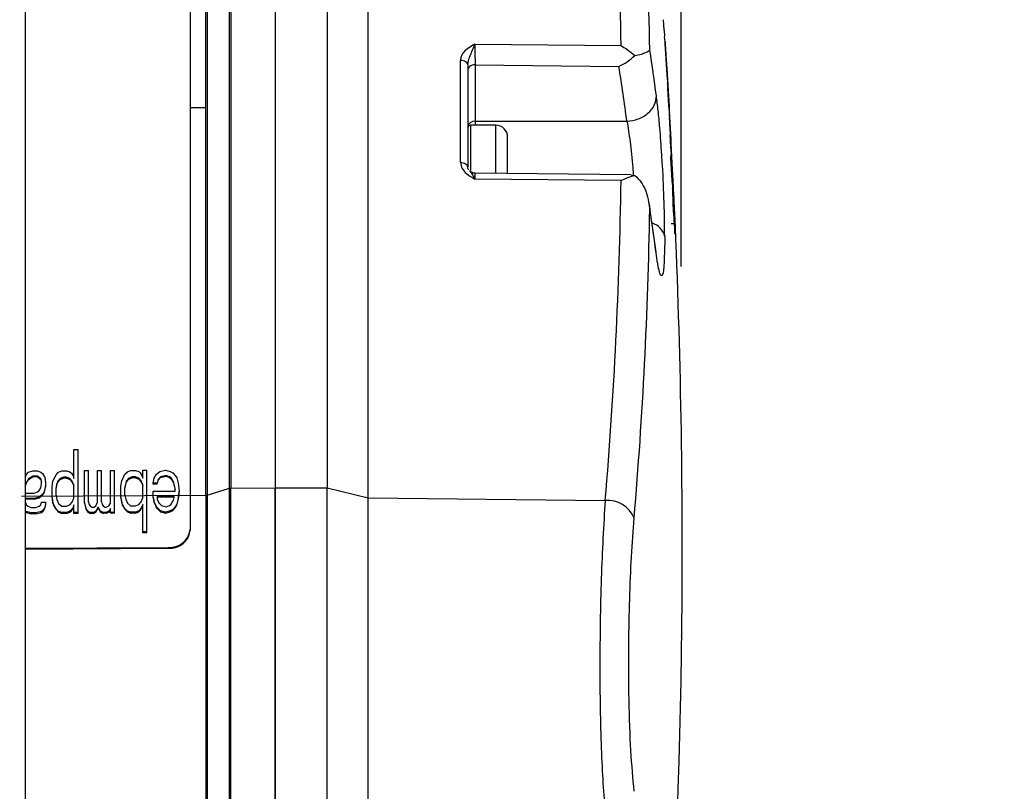
# Model space of a CAD drawing. Units: millimetres. Extents: x 5 to 415, y 3 to 291.
# Drawn here: x 381 to 384, y 252 to 254 of the extents above; entities that cross this region are included whole.
import ezdxf

# ---------------------------------------------------------------- set-up
doc = ezdxf.new("R2010")
doc.units = ezdxf.units.MM
doc.header["$PDSIZE"] = -1
doc.layers.add('GEOMETRY', color=7, linetype='Continuous')
doc.styles.add('SLDTEXTSTYLE0', font='TXT', dxfattribs={"width": 0.605})
doc.dimstyles.new('SLDDIMSTYLE1', dxfattribs={"dimtxt": 5.136637, "dimasz": 3.5, "dimexe": 0, "dimexo": 0.0625, "dimgap": 1.284159, "dimtad": 1, "dimdec": 0, "dimlfac": 25, "dimrnd": 1e-09, "dimzin": 12, "dimdsep": 46, "dimtxsty": 'SLDTEXTSTYLE0', "dimsah": 1, "dimcen": 0.09, "dimadec": 0, "dimazin": 3, "dimtol": 1, "dimtp": 10, "dimtm": 10, "dimtfac": 1, "dimtdec": 0, "dimtmove": 0, "dimatfit": 0, "dimfxl": 0, "dimfrac": 2, "dimtolj": 1, "dimarcsym": 0})

# ---------------------------------------------------------------- blocks, each defined once
blk = doc.blocks.new('_D_12')
at = {"layer": 'GEOMETRY'}
for p, q in [((345.4161, 262.6506), (345.4161, 283.6043)), ((382.8133, 253.0448), (382.8133, 283.6043)), ((345.4161, 282.6043), (335.538, 282.6043)), ((382.8133, 282.6043), (345.4161, 282.6043)), ((382.8133, 282.6043), (392.6914, 282.6043))]:
    blk.add_line(p, q, dxfattribs=at)
for points in [[(345.4161, 282.6043), (340.2795, 283.3946), (340.2795, 281.8141)], [(382.8133, 282.6043), (387.9499, 281.8141), (387.9499, 283.3946)]]:
    blk.add_solid(points, dxfattribs=at)
at = {"layer": 'GEOMETRY', "char_height": 5.29167, "attachment_point": 1, "style": 'SLDTEXTSTYLE0'}
for s, insert in [('±10', (365.1436, 289.4257)), ('935', (351.4, 289.4257))]:
    blk.add_mtext(s, dxfattribs=dict(at, insert=insert))
blk = doc.blocks.new('_D_13')
at = {"layer": 'GEOMETRY'}
for p, q in [((376.8561, 267.6484), (376.8561, 271.8867)), ((382.8133, 253.0448), (382.8133, 271.8867)), ((376.8561, 270.8867), (366.9779, 270.8867)), ((382.8133, 270.8867), (376.8561, 270.8867)), ((382.8133, 270.8867), (411.5308, 270.8867))]:
    blk.add_line(p, q, dxfattribs=at)
for points in [[(376.8561, 270.8867), (371.7195, 271.6769), (371.7195, 270.0964)], [(382.8133, 270.8867), (387.9499, 270.0964), (387.9499, 271.6769)]]:
    blk.add_solid(points, dxfattribs=at)
at = {"layer": 'GEOMETRY', "char_height": 5.29167, "attachment_point": 1, "style": 'SLDTEXTSTYLE0'}
for s, insert in [('±10', (399.845, 277.708)), ('149', (386.1014, 277.708))]:
    blk.add_mtext(s, dxfattribs=dict(at, insert=insert))

msp = doc.modelspace()

# ---------------------------------------------------------------- linework, layer by layer
at = {"color": 7, "linetype": 'Continuous', "lineweight": 25}
for p, q in [((381.0406, 242.8484), (381.0406, 258.0351)), ((381.4861, 254.6184), (381.4861, 252.3335)), ((381.4861, 254.6159), (381.4861, 252.3311)), ((381.5923, 252.4454), (381.5923, 254.5399)), ((381.5958, 254.5404), (381.5958, 252.4459)), ((381.7161, 254.541), (381.7161, 252.4466)), ((381.8561, 254.541), (381.8561, 252.4466)), ((381.5284, 253.4737), (381.5284, 254.521)), ((381.532, 254.5215), (381.532, 252.427)), ((381.967, 252.4195), (381.967, 254.514)), ((382.7664, 253.6977), (382.7654, 253.7121)), ((382.7669, 253.6905), (382.7669, 253.6905)), ((382.2557, 253.6462), (382.6506, 253.642)), ((382.7716, 253.6211), (382.7718, 253.6185)), ((382.7735, 253.5925), (382.7727, 253.6045)), ((382.2164, 253.3263), (382.2164, 253.6019)), ((382.2361, 253.5897), (382.2381, 253.6012)), ((382.2361, 253.5897), (382.2361, 253.3141)), ((382.2561, 253.5901), (382.645, 253.5859)), ((382.2561, 253.5901), (382.2561, 253.4375)), ((382.7773, 253.5371), (382.7767, 253.5371)), ((382.7777, 253.5188), (382.7778, 253.5188)), ((381.5284, 252.4265), (381.5284, 253.4737)), ((382.782, 253.4554), (382.7819, 253.4554)), ((382.782, 253.4554), (382.7821, 253.4539)), ((382.3121, 253.4268), (382.2441, 253.4268)), ((382.2561, 253.4375), (382.6666, 253.4375)), ((382.3441, 253.3525), (382.3441, 253.3948)), ((382.7848, 253.4036), (382.7849, 253.4036)), ((382.7843, 253.3882), (382.7846, 253.3882)), ((382.3441, 253.2959), (382.3441, 253.3525)), ((382.7864, 253.3473), (382.7862, 253.3482)), ((382.787, 253.3583), (382.7873, 253.3583)), ((382.7892, 253.313), (382.7895, 253.313)), ((382.6778, 253.2924), (382.2549, 253.2969)), ((382.6778, 253.2914), (382.6881, 253.2913)), ((382.7878, 253.2978), (382.7885, 253.2978)), ((382.6506, 253.277), (382.2557, 253.2812)), ((382.7925, 253.2369), (382.792, 253.2369)), ((382.7459, 253.0834), (382.7266, 253.215)), ((382.793, 253.2214), (382.7934, 253.2214)), ((382.7861, 253.1615), (382.7951, 253.1615)), ((382.7687, 253.1258), (382.7677, 253.0797)), ((382.7965, 253.1363), (382.7961, 253.1479)), ((381.1717, 252.5497), (381.1827, 252.5497)), ((381.1717, 252.4717), (381.1717, 252.5497)), ((381.1827, 252.3796), (381.1827, 252.5497)), ((381.0427, 252.4816), (381.0492, 252.4888)), ((381.0492, 252.4888), (381.0602, 252.4924)), ((381.0602, 252.4924), (381.0733, 252.4924)), ((381.0733, 252.4924), (381.082, 252.4889)), ((381.082, 252.4889), (381.0864, 252.4854)), ((381.1236, 252.4821), (381.1302, 252.4892)), ((381.1302, 252.4892), (381.1389, 252.4928)), ((381.1389, 252.4928), (381.152, 252.4929)), ((381.152, 252.4929), (381.1608, 252.4894)), ((381.1608, 252.4894), (381.1652, 252.4858)), ((381.2002, 252.4931), (381.2111, 252.4932)), ((381.2002, 252.408), (381.2002, 252.4931)), ((381.2111, 252.4081), (381.2111, 252.4932)), ((381.2352, 252.4933), (381.2461, 252.4934)), ((381.2352, 252.4082), (381.2352, 252.4933)), ((381.2461, 252.4083), (381.2461, 252.4934)), ((381.2702, 252.4935), (381.2811, 252.4935)), ((381.2702, 252.4049), (381.2702, 252.4935)), ((381.2811, 252.3801), (381.2811, 252.4935)), ((381.3095, 252.4831), (381.3161, 252.4902)), ((381.3161, 252.4902), (381.3248, 252.4938)), ((381.3248, 252.4938), (381.338, 252.4938)), ((381.338, 252.4938), (381.3467, 252.4903)), ((381.3467, 252.4903), (381.3511, 252.4868)), ((381.3511, 252.4868), (381.3555, 252.4798)), ((381.3577, 252.4727), (381.3577, 252.494)), ((381.3577, 252.494), (381.3686, 252.494)), ((381.3686, 252.3274), (381.3686, 252.494)), ((381.3948, 252.4835), (381.4036, 252.4906)), ((381.4036, 252.4906), (381.4189, 252.4943)), ((381.4189, 252.4943), (381.432, 252.4908)), ((381.432, 252.4908), (381.4386, 252.4873)), ((381.4386, 252.4873), (381.4452, 252.4802)), ((381.0406, 252.4749), (381.0427, 252.4816)), ((381.0427, 252.4604), (381.0406, 252.4537)), ((381.0492, 252.471), (381.0427, 252.4604)), ((381.0427, 252.4579), (381.0492, 252.4686)), ((381.0427, 252.4579), (381.0427, 252.4604)), ((381.0602, 252.4782), (381.0492, 252.471)), ((381.0492, 252.4686), (381.0602, 252.4758)), ((381.0492, 252.4686), (381.0492, 252.471)), ((381.0733, 252.4783), (381.0602, 252.4782)), ((381.0602, 252.4758), (381.0602, 252.4782)), ((381.0733, 252.4758), (381.0602, 252.4758)), ((381.082, 252.4712), (381.0733, 252.4783)), ((381.0733, 252.4758), (381.0733, 252.4783)), ((381.0733, 252.4758), (381.082, 252.4688)), ((381.0842, 252.4641), (381.082, 252.4712)), ((381.082, 252.4688), (381.082, 252.4712)), ((381.082, 252.4688), (381.0842, 252.4617)), ((381.0842, 252.4571), (381.0842, 252.4641)), ((381.0864, 252.4854), (381.093, 252.4748)), ((381.093, 252.4748), (381.0952, 252.4607)), ((381.0952, 252.4607), (381.0952, 252.45)), ((381.1127, 252.4501), (381.1148, 252.4643)), ((381.1148, 252.4643), (381.1236, 252.4821)), ((381.128, 252.4644), (381.1258, 252.4573)), ((381.1258, 252.4548), (381.128, 252.4619)), ((381.1345, 252.4715), (381.128, 252.4644)), ((381.128, 252.4619), (381.1345, 252.4691)), ((381.128, 252.4619), (381.128, 252.4644)), ((381.1433, 252.4751), (381.1345, 252.4715)), ((381.1345, 252.4691), (381.1433, 252.4727)), ((381.1345, 252.4691), (381.1345, 252.4715)), ((381.152, 252.4751), (381.1433, 252.4751)), ((381.1433, 252.4727), (381.1433, 252.4751)), ((381.152, 252.4727), (381.1433, 252.4727)), ((381.1608, 252.4716), (381.152, 252.4751)), ((381.152, 252.4727), (381.152, 252.4751)), ((381.152, 252.4727), (381.1608, 252.4692)), ((381.1673, 252.4646), (381.1608, 252.4716)), ((381.1608, 252.4692), (381.1608, 252.4716)), ((381.1608, 252.4692), (381.1673, 252.4621)), ((381.1652, 252.4858), (381.1695, 252.4788)), ((381.1717, 252.454), (381.1673, 252.4646)), ((381.1673, 252.4621), (381.1673, 252.4646)), ((381.1673, 252.4621), (381.1717, 252.4515)), ((381.1695, 252.4788), (381.1717, 252.4717)), ((381.2986, 252.4511), (381.3008, 252.4653)), ((381.3008, 252.4653), (381.3095, 252.4831)), ((381.3139, 252.4654), (381.3095, 252.4476)), ((381.3095, 252.4452), (381.3139, 252.4629)), ((381.3205, 252.4725), (381.3139, 252.4654)), ((381.3139, 252.4629), (381.3205, 252.47)), ((381.3139, 252.4629), (381.3139, 252.4654)), ((381.3292, 252.4761), (381.3205, 252.4725)), ((381.3205, 252.47), (381.3292, 252.4736)), ((381.3205, 252.47), (381.3205, 252.4725)), ((381.338, 252.4761), (381.3292, 252.4761)), ((381.3292, 252.4736), (381.3292, 252.4761)), ((381.338, 252.4737), (381.3292, 252.4736)), ((381.3467, 252.4726), (381.338, 252.4761)), ((381.338, 252.4737), (381.338, 252.4761)), ((381.338, 252.4737), (381.3467, 252.4702)), ((381.3533, 252.4656), (381.3467, 252.4726)), ((381.3467, 252.4702), (381.3467, 252.4726)), ((381.3467, 252.4702), (381.3533, 252.4631)), ((381.3577, 252.455), (381.3533, 252.4656)), ((381.3533, 252.4631), (381.3533, 252.4656)), ((381.3533, 252.4631), (381.3577, 252.4525)), ((381.3555, 252.4798), (381.3577, 252.4727)), ((381.3861, 252.4587), (381.3883, 252.4728)), ((381.3883, 252.4728), (381.3948, 252.4835)), ((381.3992, 252.4694), (381.397, 252.4587)), ((381.397, 252.4563), (381.3992, 252.4669)), ((381.4058, 252.4765), (381.3992, 252.4694)), ((381.3992, 252.4669), (381.4058, 252.474)), ((381.3992, 252.4669), (381.3992, 252.4694)), ((381.4211, 252.4801), (381.4058, 252.4765)), ((381.4058, 252.474), (381.4211, 252.4777)), ((381.4058, 252.474), (381.4058, 252.4765)), ((381.4298, 252.4766), (381.4211, 252.4801)), ((381.4211, 252.4777), (381.4211, 252.4801)), ((381.4211, 252.4777), (381.4298, 252.4742)), ((381.4342, 252.4731), (381.4298, 252.4766)), ((381.4298, 252.4742), (381.4298, 252.4766)), ((381.4298, 252.4742), (381.4342, 252.4707)), ((381.4408, 252.4625), (381.4342, 252.4731)), ((381.4342, 252.4707), (381.4342, 252.4731)), ((381.4342, 252.4707), (381.4408, 252.4601)), ((381.443, 252.4554), (381.4408, 252.4625)), ((381.4408, 252.4601), (381.4408, 252.4625)), ((381.4408, 252.4601), (381.443, 252.453)), ((381.4452, 252.4802), (381.4495, 252.4732)), ((381.4495, 252.4732), (381.4539, 252.459)), ((381.0406, 252.4512), (381.0427, 252.4579)), ((381.0645, 252.4321), (381.0733, 252.4357)), ((381.0733, 252.4357), (381.0777, 252.4393)), ((381.0777, 252.4393), (381.082, 252.4464)), ((381.082, 252.4464), (381.0842, 252.4571)), ((381.0908, 252.4358), (381.0864, 252.4287)), ((381.0864, 252.4263), (381.0908, 252.4334)), ((381.0952, 252.45), (381.0908, 252.4358)), ((381.0908, 252.4334), (381.0952, 252.4476)), ((381.0908, 252.4334), (381.0908, 252.4358)), ((381.0952, 252.4476), (381.0952, 252.45)), ((381.1127, 252.4218), (381.1127, 252.4501)), ((381.1258, 252.4573), (381.1236, 252.4466)), ((381.1236, 252.4442), (381.1258, 252.4548)), ((381.1236, 252.4254), (381.1236, 252.4466)), ((381.1258, 252.4548), (381.1258, 252.4573)), ((381.1717, 252.4185), (381.1717, 252.454)), ((381.2986, 252.4227), (381.2986, 252.4511)), ((381.3095, 252.4263), (381.3095, 252.4476)), ((381.3577, 252.4195), (381.3577, 252.455)), ((381.397, 252.4587), (381.3861, 252.4587)), ((381.3861, 252.4562), (381.3861, 252.4587)), ((381.397, 252.4563), (381.3861, 252.4562)), ((381.3861, 252.4374), (381.4452, 252.4377)), ((381.3861, 252.4232), (381.3861, 252.4374)), ((381.397, 252.4563), (381.397, 252.4587)), ((381.4452, 252.4448), (381.443, 252.4554)), ((381.443, 252.453), (381.443, 252.4554)), ((381.443, 252.453), (381.4452, 252.4424)), ((381.4452, 252.4377), (381.4452, 252.4448)), ((381.4539, 252.459), (381.4561, 252.4378)), ((381.4561, 252.4378), (381.4539, 252.4165)), ((381.4539, 252.414), (381.4561, 252.4353)), ((381.4561, 252.4353), (381.4561, 252.4378)), ((381.532, 252.427), (381.5923, 252.4454)), ((381.5958, 252.4459), (381.7161, 252.4466)), ((381.7161, 252.4466), (381.7161, 251.5212)), ((381.7161, 252.4466), (381.8561, 252.4466)), ((381.7161, 251.5212), (381.7161, 252.4466)), ((381.8561, 251.5212), (381.8561, 252.4466)), ((381.8561, 252.4466), (381.967, 252.4195)), ((381.0406, 252.432), (381.0645, 252.4321)), ((381.0645, 252.418), (381.0406, 252.4178)), ((381.0645, 252.4155), (381.0406, 252.4154)), ((381.0406, 252.4068), (381.0427, 252.4001)), ((381.0777, 252.4216), (381.0645, 252.418)), ((381.0645, 252.4155), (381.0777, 252.4191)), ((381.0645, 252.4155), (381.0645, 252.418)), ((381.0864, 252.4287), (381.0777, 252.4216)), ((381.0777, 252.4191), (381.0864, 252.4263)), ((381.0777, 252.4191), (381.0777, 252.4216)), ((381.082, 252.4003), (381.0842, 252.4074)), ((381.0842, 252.4074), (381.0952, 252.4075)), ((381.0864, 252.4263), (381.0864, 252.4287)), ((381.0952, 252.4075), (381.0952, 252.4004)), ((381.1148, 252.4076), (381.1127, 252.4218)), ((381.1127, 252.4193), (381.1127, 252.4218)), ((381.1127, 252.4193), (381.1148, 252.4052)), ((381.117, 252.4005), (381.1148, 252.4076)), ((381.1148, 252.4052), (381.1148, 252.4076)), ((381.1236, 252.4254), (381.1258, 252.4147)), ((381.1258, 252.4147), (381.1302, 252.4041)), ((381.1608, 252.4007), (381.1673, 252.4079)), ((381.1673, 252.4079), (381.1717, 252.4185)), ((381.2045, 252.3903), (381.2002, 252.408)), ((381.2002, 252.4056), (381.2002, 252.408)), ((381.2111, 252.4081), (381.2133, 252.401)), ((381.233, 252.4011), (381.2352, 252.4082)), ((381.2461, 252.4083), (381.2483, 252.4012)), ((381.3008, 252.4086), (381.2986, 252.4227)), ((381.2986, 252.4203), (381.2986, 252.4227)), ((381.2986, 252.4203), (381.3008, 252.4061)), ((381.303, 252.4015), (381.3008, 252.4086)), ((381.3008, 252.4061), (381.3008, 252.4086)), ((381.3095, 252.4263), (381.3117, 252.4157)), ((381.3117, 252.4157), (381.3161, 252.4051)), ((381.3467, 252.4017), (381.3533, 252.4089)), ((381.3533, 252.4089), (381.3577, 252.4195)), ((381.3883, 252.409), (381.3861, 252.4232)), ((381.3861, 252.4208), (381.3861, 252.4232)), ((381.3861, 252.4208), (381.3883, 252.4066)), ((381.3948, 252.3949), (381.3883, 252.409)), ((381.3883, 252.4066), (381.3883, 252.409)), ((381.3883, 252.4066), (381.3948, 252.3925)), ((381.443, 252.4235), (381.397, 252.4233)), ((381.397, 252.4233), (381.397, 252.4162)), ((381.443, 252.4211), (381.397, 252.4208)), ((381.397, 252.4162), (381.4014, 252.4056)), ((381.4342, 252.4022), (381.4408, 252.4129)), ((381.4408, 252.4129), (381.443, 252.42)), ((381.443, 252.42), (381.443, 252.4235)), ((381.4539, 252.4165), (381.4495, 252.4023)), ((381.4495, 252.3998), (381.4539, 252.414)), ((381.4539, 252.414), (381.4539, 252.4165)), ((381.967, 251.5564), (381.967, 252.4195)), ((381.967, 252.4195), (382.6079, 252.4127)), ((381.0427, 252.3824), (381.0406, 252.3846)), ((381.0406, 252.3822), (381.0427, 252.38)), ((381.0427, 252.4001), (381.047, 252.3966)), ((381.0558, 252.3789), (381.0427, 252.3824)), ((381.0427, 252.38), (381.0427, 252.3824)), ((381.0427, 252.38), (381.0558, 252.3765)), ((381.047, 252.3966), (381.0558, 252.3931)), ((381.0558, 252.3931), (381.0689, 252.3932)), ((381.0689, 252.3932), (381.0777, 252.3968)), ((381.0842, 252.3826), (381.0689, 252.379)), ((381.0689, 252.3765), (381.0842, 252.3802)), ((381.0777, 252.3968), (381.082, 252.4003)), ((381.0886, 252.3862), (381.0842, 252.3826)), ((381.0842, 252.3802), (381.0886, 252.3837)), ((381.0842, 252.3802), (381.0842, 252.3826)), ((381.093, 252.3933), (381.0886, 252.3862)), ((381.0886, 252.3837), (381.093, 252.3909)), ((381.0886, 252.3837), (381.0886, 252.3862)), ((381.0952, 252.4004), (381.093, 252.3933)), ((381.093, 252.3909), (381.0952, 252.398)), ((381.093, 252.3909), (381.093, 252.3933)), ((381.0952, 252.398), (381.0952, 252.4004)), ((381.1148, 252.4052), (381.117, 252.3981)), ((381.1236, 252.3899), (381.117, 252.4005)), ((381.117, 252.3981), (381.117, 252.4005)), ((381.117, 252.3981), (381.1236, 252.3875)), ((381.1302, 252.3829), (381.1236, 252.3899)), ((381.1236, 252.3875), (381.1236, 252.3899)), ((381.1236, 252.3875), (381.1302, 252.3804)), ((381.1302, 252.4041), (381.1389, 252.3971)), ((381.1389, 252.3794), (381.1302, 252.3829)), ((381.1302, 252.3804), (381.1302, 252.3829)), ((381.1302, 252.3804), (381.1389, 252.3769)), ((381.1389, 252.3971), (381.152, 252.3971)), ((381.152, 252.3971), (381.1608, 252.4007)), ((381.1608, 252.383), (381.152, 252.3794)), ((381.152, 252.377), (381.1608, 252.3806)), ((381.1652, 252.3866), (381.1608, 252.383)), ((381.1608, 252.3806), (381.1652, 252.3841)), ((381.1608, 252.3806), (381.1608, 252.383)), ((381.1695, 252.3937), (381.1652, 252.3866)), ((381.1652, 252.3841), (381.1695, 252.3913)), ((381.1652, 252.3841), (381.1652, 252.3866)), ((381.1717, 252.4008), (381.1695, 252.3937)), ((381.1695, 252.3913), (381.1717, 252.3984)), ((381.1695, 252.3913), (381.1695, 252.3937)), ((381.1717, 252.3795), (381.1717, 252.4008)), ((381.2002, 252.4056), (381.2045, 252.3879)), ((381.2089, 252.3833), (381.2045, 252.3903)), ((381.2045, 252.3879), (381.2045, 252.3903)), ((381.2045, 252.3879), (381.2089, 252.3808)), ((381.2155, 252.3798), (381.2089, 252.3833)), ((381.2089, 252.3808), (381.2089, 252.3833)), ((381.2089, 252.3808), (381.2155, 252.3773)), ((381.2133, 252.401), (381.2155, 252.3975)), ((381.2155, 252.3975), (381.2198, 252.394)), ((381.2242, 252.3798), (381.2155, 252.3798)), ((381.2198, 252.394), (381.2264, 252.394)), ((381.2308, 252.3834), (381.2242, 252.3798)), ((381.2242, 252.3774), (381.2308, 252.381)), ((381.2242, 252.3774), (381.2242, 252.3798)), ((381.2264, 252.394), (381.2308, 252.3976)), ((381.2308, 252.3976), (381.233, 252.4011)), ((381.2373, 252.3941), (381.2308, 252.3834)), ((381.2308, 252.381), (381.2373, 252.3916)), ((381.2308, 252.381), (381.2308, 252.3834)), ((381.2439, 252.3835), (381.2373, 252.3941)), ((381.2373, 252.3916), (381.2373, 252.3941)), ((381.2373, 252.3916), (381.2439, 252.381)), ((381.2505, 252.3799), (381.2439, 252.3835)), ((381.2439, 252.381), (381.2439, 252.3835)), ((381.2439, 252.381), (381.2505, 252.3775)), ((381.2483, 252.4012), (381.2505, 252.3977)), ((381.2505, 252.3977), (381.2548, 252.3942)), ((381.2592, 252.38), (381.2505, 252.3799)), ((381.2505, 252.3775), (381.2505, 252.3799)), ((381.2548, 252.3942), (381.2592, 252.3942)), ((381.2592, 252.3942), (381.2658, 252.3978)), ((381.2658, 252.3836), (381.2592, 252.38)), ((381.2592, 252.3776), (381.2658, 252.3811)), ((381.2592, 252.3776), (381.2592, 252.38)), ((381.2658, 252.3978), (381.2702, 252.4049)), ((381.2702, 252.3907), (381.2658, 252.3836)), ((381.2658, 252.3811), (381.2702, 252.3883)), ((381.2658, 252.3811), (381.2658, 252.3836)), ((381.2702, 252.3801), (381.2702, 252.3907)), ((381.2811, 252.3801), (381.2702, 252.3801)), ((381.2702, 252.3776), (381.2702, 252.3801)), ((381.2811, 252.3777), (381.2811, 252.3801)), ((381.3008, 252.4061), (381.303, 252.3991)), ((381.3095, 252.3909), (381.303, 252.4015)), ((381.303, 252.3991), (381.303, 252.4015)), ((381.303, 252.3991), (381.3095, 252.3885)), ((381.3161, 252.3838), (381.3095, 252.3909)), ((381.3095, 252.3885), (381.3095, 252.3909)), ((381.3095, 252.3885), (381.3161, 252.3814)), ((381.3161, 252.4051), (381.3248, 252.3981)), ((381.3248, 252.3803), (381.3161, 252.3838)), ((381.3161, 252.3814), (381.3161, 252.3838)), ((381.3161, 252.3814), (381.3248, 252.3779)), ((381.3248, 252.3981), (381.338, 252.3981)), ((381.338, 252.3804), (381.3248, 252.3803)), ((381.3248, 252.3779), (381.3248, 252.3803)), ((381.338, 252.3981), (381.3467, 252.4017)), ((381.3467, 252.384), (381.338, 252.3804)), ((381.338, 252.378), (381.3467, 252.3816)), ((381.338, 252.378), (381.338, 252.3804)), ((381.3511, 252.3876), (381.3467, 252.384)), ((381.3467, 252.3816), (381.3511, 252.3851)), ((381.3467, 252.3816), (381.3467, 252.384)), ((381.3555, 252.3947), (381.3511, 252.3876)), ((381.3511, 252.3851), (381.3555, 252.3923)), ((381.3511, 252.3851), (381.3511, 252.3876)), ((381.3577, 252.4018), (381.3555, 252.3947)), ((381.3555, 252.3923), (381.3577, 252.3994)), ((381.3555, 252.3923), (381.3555, 252.3947)), ((381.3577, 252.3273), (381.3577, 252.4018)), ((381.4058, 252.3843), (381.3948, 252.3949)), ((381.3948, 252.3925), (381.3948, 252.3949)), ((381.3948, 252.3925), (381.4058, 252.3819)), ((381.4014, 252.4056), (381.408, 252.3985)), ((381.4189, 252.3808), (381.4058, 252.3843)), ((381.4058, 252.3819), (381.4058, 252.3843)), ((381.4058, 252.3819), (381.4189, 252.3784)), ((381.408, 252.3985), (381.4211, 252.395)), ((381.432, 252.3845), (381.4189, 252.3808)), ((381.4189, 252.3784), (381.432, 252.382)), ((381.4189, 252.3784), (381.4189, 252.3808)), ((381.4211, 252.395), (381.4298, 252.3986)), ((381.4298, 252.3986), (381.4342, 252.4022)), ((381.4386, 252.388), (381.432, 252.3845)), ((381.432, 252.382), (381.4386, 252.3856)), ((381.432, 252.382), (381.432, 252.3845)), ((381.4452, 252.3952), (381.4386, 252.388)), ((381.4386, 252.3856), (381.4452, 252.3927)), ((381.4386, 252.3856), (381.4386, 252.388)), ((381.4495, 252.4023), (381.4452, 252.3952)), ((381.4452, 252.3927), (381.4495, 252.3998)), ((381.4452, 252.3927), (381.4452, 252.3952)), ((381.4495, 252.3998), (381.4495, 252.4023)), ((381.0689, 252.379), (381.0558, 252.3789)), ((381.0558, 252.3765), (381.0558, 252.3789)), ((381.0689, 252.3765), (381.0558, 252.3765)), ((381.0689, 252.3765), (381.0689, 252.379)), ((381.152, 252.3794), (381.1389, 252.3794)), ((381.1389, 252.3769), (381.1389, 252.3794)), ((381.152, 252.377), (381.1389, 252.3769)), ((381.152, 252.377), (381.152, 252.3794)), ((381.1827, 252.3796), (381.1717, 252.3795)), ((381.1717, 252.3771), (381.1717, 252.3795)), ((381.1827, 252.3772), (381.1717, 252.3771)), ((381.1827, 252.3772), (381.1827, 252.3796)), ((381.2155, 252.3773), (381.2155, 252.3798)), ((381.2242, 252.3774), (381.2155, 252.3773)), ((381.2592, 252.3776), (381.2505, 252.3775)), ((381.2811, 252.3777), (381.2702, 252.3776)), ((381.338, 252.378), (381.3248, 252.3779)), ((381.3686, 252.3274), (381.3577, 252.3273)), ((381.3577, 252.3249), (381.3577, 252.3273)), ((381.3686, 252.325), (381.3686, 252.3274)), ((381.4861, 252.3335), (381.4861, 252.3311)), ((381.3686, 252.325), (381.3577, 252.3249)), ((381.0406, 252.2836), (381.4261, 252.2856)), ((381.0406, 252.2811), (381.4261, 252.2832)), ((381.4261, 252.2832), (381.4261, 252.2856))]:
    msp.add_line(p, q, dxfattribs=at)
at = {"color": 8, "linetype": 'Continuous', "lineweight": 25}
for p, q in [((382.777, 253.5306), (382.7772, 253.5306)), ((381.5284, 253.4737), (381.4861, 253.4735)), ((382.7798, 253.4865), (382.78, 253.4865)), ((382.7807, 253.473), (382.7809, 253.473)), ((382.7814, 253.4627), (382.7816, 253.4627)), ((382.2441, 253.4268), (382.2441, 253.372)), ((382.2561, 253.4375), (382.2561, 253.4268)), ((382.3121, 253.372), (382.3121, 253.4268)), ((382.7839, 253.3976), (382.7843, 253.3976)), ((382.2441, 253.372), (382.2441, 253.3047)), ((382.3121, 253.2963), (382.3121, 253.372)), ((382.7847, 253.3796), (382.7853, 253.3796)), ((382.7866, 253.3593), (382.7861, 253.3593)), ((382.788, 253.2949), (382.7889, 253.2949)), ((382.79, 253.2665), (382.7906, 253.2665)), ((382.7917, 253.2416), (382.7926, 253.2416)), ((381.0295, 252.4239), (381.5284, 252.4265))]:
    msp.add_line(p, q, dxfattribs=at)
at = {"color": 7, "linetype": 'Continuous', "lineweight": 25, "flags": 128}
for points in [[(382.7674, 253.6829), (382.7685, 253.6675), (382.7686, 253.6664)], [(382.2361, 253.5897), (382.2357, 253.5921), (382.2346, 253.5943), (382.2328, 253.5964), (382.2304, 253.5983), (382.2274, 253.5998), (382.224, 253.6009), (382.2203, 253.6016), (382.2164, 253.6019)], [(382.7825, 253.4385), (382.7825, 253.4382), (382.7826, 253.4378), (382.7826, 253.4374), (382.7826, 253.437), (382.7826, 253.4367), (382.7827, 253.4363), (382.7827, 253.4359), (382.7827, 253.4355)], [(382.2164, 253.3263), (382.2203, 253.3261), (382.224, 253.3253), (382.2274, 253.3242), (382.2304, 253.3227), (382.2328, 253.3208), (382.2346, 253.3188), (382.2357, 253.3165), (382.2361, 253.3141)]]:
    msp.add_lwpolyline(points, dxfattribs=at)
at = {"color": 7, "linetype": 'Continuous', "lineweight": 25}
for centre, radius, start, end in [((370.1501, 253.4586), 12.5019, 0.84049, 4.81135), ((370.1769, 253.4143), 12.5533, 0.98622, 4.81122), ((375.35, 253.1738), 7.4349, 3.98461, 4.07848), ((370.187, 252.814), 12.6104, 3.95101, 4.04075), ((362.8161, 252.2884), 20, 3.8708, 3.95079), ((375.3556, 253.1369), 7.4318, 3.73876, 3.84234), ((375.2589, 252.4897), 7.5561, 7.72897, 8.68286), ((375.2058, 252.4249), 7.5292, 7.72913, 8.87042), ((370.1938, 252.786), 12.6055, 3.57099, 3.66499), ((375.3569, 253.0021), 7.4389, 3.98243, 4.07625), ((370.199, 252.8148), 12.5984, 3.16896, 3.25871), ((362.8161, 252.2884), 20, 3.49674, 3.56009), ((375.3645, 252.9829), 7.4324, 3.12297, 4.07618), ((375.365, 252.9641), 7.4329, 3.38963, 3.83142), ((375.3682, 253.0038), 7.4276, 3.12302, 3.48578), ((362.8161, 252.2884), 20, 3.26188, 3.3329), ((382.2542, 253.4193), 0.0183, 84.1875, 172.6666), ((382.2441, 253.4188), 0.008, 90, 180), ((382.3121, 253.3948), 0.032, 0, 90), ((375.366, 252.9435), 7.433, 3.38944, 3.79546), ((375.3612, 252.8722), 7.4414, 3.97663, 4.07488), ((370.2063, 252.8151), 12.591, 2.57687, 2.66662), ((375.3672, 252.9188), 7.4331, 3.38922, 3.74543), ((370.2035, 252.726), 12.5997, 2.9886, 3.08259), ((362.8161, 252.2884), 20, 0, 3.16778), ((375.3665, 252.8528), 7.4369, 3.38875, 4.07478), ((375.3674, 252.8982), 7.4339, 3.38906, 3.79758), ((375.3614, 252.7821), 7.445, 3.97205, 4.32794), ((370.2097, 252.8482), 12.5853, 2.16321, 2.25725), ((375.3685, 252.8736), 7.4339, 3.38885, 3.7463), ((370.206, 252.7262), 12.5971, 2.7822, 2.87619), ((375.3668, 252.7618), 7.4404, 3.38819, 4.32791), ((370.2084, 252.7263), 12.5947, 2.57612, 2.67012), ((370.1893, 253.4596), 12.4627, 355.18153, 359.16071), ((375.3728, 252.7821), 7.4336, 3.38817, 3.50752), ((370.2139, 252.781), 12.5858, 1.85532, 1.99931), ((370.2139, 252.7647), 12.5869, 1.85456, 2.09322), ((370.2136, 252.7517), 12.588, 1.99517, 2.08918), ((370.2127, 252.7265), 12.5904, 2.16232, 2.25303), ((370.2173, 253.4154), 12.513, 355.18156, 359.01477), ((375.2589, 252.0596), 7.5561, 7.72897, 8.68286), ((382.6134, 252.3343), 0.0786, 22.4468, 93.9742), ((381.4313, 252.3406), 0.0552, 264.5725, 352.6531), ((381.4313, 252.3382), 0.0552, 264.5723, 352.6534), ((362.8161, 252.2884), 20, 353.33421, 0)]:
    msp.add_arc(centre, radius, start, end, dxfattribs=at)
at = {"color": 8, "linetype": 'Continuous', "lineweight": 25}
msp.add_arc((382.72, 253.1145), 0.05, 13.0276, 72.1637, dxfattribs=at)
at = {"color": 7, "linetype": 'Continuous', "lineweight": 25}
for centre, major_axis, ratio, start_param, end_param in [((382.8359, 252.6609), (-0.0664, 0.992), 0.0003, 6.220493, 6.299719), ((382.7896, 253.3426), (-0.0177, 0.274), 0.00038, 5.98555, 6.098833), ((382.7711, 253.6189), (-0.0086, 0.129), 0.005554, 4.40744, 4.562067), ((382.8483, 252.2288), (-0.0584, 1.0273), 0.003936, 0.046875, 0.16877), ((381.7674, 242.6494), (1.0171, 10.5839), 0.014269, 6.174118, 6.181357), ((382.7878, 253.2527), (-0.0083, 0.1354), 0.022185, 3.825575, 4.08147)]:
    msp.add_ellipse(centre, major_axis=major_axis, ratio=ratio, start_param=start_param, end_param=end_param, dxfattribs=at)
for points, knots in [([(382.2557, 253.6462), (382.2445, 253.6397), (382.2289, 253.6308), (382.2178, 253.6137), (382.2169, 253.6057), (382.2164, 253.6019)], [0, 0, 0, 0, 0.5749794, 0.800128, 1, 1, 1, 1]), ([(382.2557, 253.6462), (382.2557, 253.6418), (382.2558, 253.6351), (382.2558, 253.6247), (382.2558, 253.6149), (382.2559, 253.6053), (382.256, 253.5963), (382.2561, 253.5923), (382.2561, 253.5901)], [0, 0, 0, 0, 0.24317, 0.369913, 0.499723, 0.707737, 0.843441, 1, 1, 1, 1]), ([(382.6506, 253.642), (382.6559, 253.6388), (382.6687, 253.6312), (382.6809, 253.6214), (382.6881, 253.6156)], [0, 0, 0, 0, 0.413682, 1, 1, 1, 1]), ([(382.7695, 253.6528), (382.7695, 253.6522), (382.7696, 253.651), (382.77, 253.6449), (382.7704, 253.6386), (382.7706, 253.6348)], [0, 0, 0, 0, 0.2781511, 0.5574681, 1, 1, 1, 1]), ([(382.7707, 253.635), (382.7706, 253.6371), (382.7703, 253.6407), (382.77, 253.6453), (382.7698, 253.6487), (382.7697, 253.6503), (382.7696, 253.651)], [0, 0, 0, 0, 0.359366, 0.589372, 0.809538, 1, 1, 1, 1]), ([(382.7706, 253.6348), (382.7708, 253.6327), (382.771, 253.6293), (382.7713, 253.6241), (382.7716, 253.6195), (382.7718, 253.6163), (382.7719, 253.6147)], [0, 0, 0, 0, 0.341624, 0.562196, 0.781197, 1, 1, 1, 1]), ([(382.645, 253.5859), (382.6524, 253.5898), (382.6673, 253.5974), (382.6812, 253.6096), (382.6881, 253.6156)], [0, 0, 0, 0, 0.500813, 1, 1, 1, 1]), ([(382.6881, 253.6156), (382.6941, 253.6169), (382.706, 253.6193), (382.7221, 253.6244), (382.7259, 253.628), (382.7284, 253.6304)], [0, 0, 0, 0, 0.248816, 0.499495, 1, 1, 1, 1]), ([(382.772, 253.6156), (382.7719, 253.6172), (382.7717, 253.6203), (382.7715, 253.6225), (382.7716, 253.622), (382.7716, 253.622)], [0, 0, 0, 0, 0.493142, 0.976523, 1, 1, 1, 1]), ([(382.7718, 253.6185), (382.7718, 253.6179), (382.7719, 253.6169), (382.772, 253.6152), (382.7721, 253.6137), (382.7722, 253.6125), (382.7722, 253.6119)], [0, 0, 0, 0, 0.3434735, 0.5641731, 0.7828386, 1, 1, 1, 1]), ([(382.7719, 253.6147), (382.7721, 253.6125), (382.7723, 253.6087), (382.7727, 253.6035), (382.773, 253.5989), (382.7732, 253.596), (382.7733, 253.5945)], [0, 0, 0, 0, 0.320898, 0.536773, 0.762286, 1, 1, 1, 1]), ([(382.7727, 253.6048), (382.7726, 253.6061), (382.7725, 253.6082), (382.7723, 253.6111), (382.7721, 253.6134), (382.772, 253.6149), (382.772, 253.6156)], [0, 0, 0, 0, 0.330704, 0.545404, 0.766783, 1, 1, 1, 1]), ([(382.7736, 253.5918), (382.7735, 253.5931), (382.7733, 253.5953), (382.7731, 253.5988), (382.7729, 253.6017), (382.7727, 253.6038), (382.7727, 253.6048)], [0, 0, 0, 0, 0.368788, 0.593489, 0.802942, 1, 1, 1, 1]), ([(382.2358, 253.5919), (382.2359, 253.5934), (382.2361, 253.5964), (382.2374, 253.5996), (382.2381, 253.6012)], [0, 0, 0, 0, 0.48835, 1, 1, 1, 1]), ([(382.7733, 253.5945), (382.7735, 253.5916), (382.7738, 253.5869), (382.7742, 253.581), (382.7745, 253.576), (382.7747, 253.5728), (382.7749, 253.5711)], [0, 0, 0, 0, 0.3149652, 0.5281078, 0.7552881, 1, 1, 1, 1]), ([(382.7735, 253.5925), (382.7737, 253.5896), (382.774, 253.5847), (382.7745, 253.5779), (382.7748, 253.5724), (382.7751, 253.5687), (382.7752, 253.567)], [0, 0, 0, 0, 0.361292, 0.591852, 0.808707, 1, 1, 1, 1]), ([(382.7759, 253.5558), (382.7758, 253.5575), (382.7756, 253.5609), (382.775, 253.57), (382.7746, 253.5763), (382.7743, 253.5802)], [0, 0, 0, 0, 0.2818446, 0.5598646, 1, 1, 1, 1]), ([(382.7749, 253.5685), (382.7749, 253.5677), (382.7751, 253.566), (382.7757, 253.5577), (382.7763, 253.5487), (382.7767, 253.5427)], [0, 0, 0, 0, 0.220635, 0.484886, 1, 1, 1, 1]), ([(382.7749, 253.5671), (382.7749, 253.5671), (382.7749, 253.567), (382.7751, 253.5627), (382.7753, 253.5588), (382.7754, 253.5568)], [0, 0, 0, 0, 0.3311493, 0.6656257, 1, 1, 1, 1]), ([(382.7752, 253.567), (382.7753, 253.5649), (382.7755, 253.5614), (382.7758, 253.5567), (382.7761, 253.5529), (382.7762, 253.5506), (382.7763, 253.5494)], [0, 0, 0, 0, 0.3377261, 0.557711, 0.778911, 1, 1, 1, 1]), ([(382.7754, 253.5568), (382.7756, 253.5535), (382.776, 253.547), (382.7769, 253.533), (382.7775, 253.5242), (382.7778, 253.5188)], [0, 0, 0, 0, 0.277381, 0.556303, 1, 1, 1, 1]), ([(382.7763, 253.5494), (382.7765, 253.546), (382.7769, 253.5395), (382.7772, 253.5344), (382.7774, 253.5321)], [0, 0, 0, 0, 0.53455, 1, 1, 1, 1]), ([(382.7795, 253.4984), (382.7789, 253.5079), (382.7778, 253.525), (382.777, 253.5373), (382.7767, 253.5427)], [0, 0, 0, 0, 0.557263, 1, 1, 1, 1]), ([(382.7772, 253.5306), (382.7771, 253.5321), (382.777, 253.5349), (382.7768, 253.5376), (382.7769, 253.5372), (382.7769, 253.5369)], [0, 0, 0, 0, 0.279581, 0.558617, 1, 1, 1, 1]), ([(382.7769, 253.5369), (382.777, 253.536), (382.7771, 253.5344), (382.7774, 253.5302), (382.7777, 253.5263), (382.7778, 253.5234), (382.7779, 253.5219)], [0, 0, 0, 0, 0.34091, 0.559691, 0.780586, 1, 1, 1, 1]), ([(382.7772, 253.5306), (382.7773, 253.5286), (382.7776, 253.5244), (382.7781, 253.5155), (382.7785, 253.5102), (382.7787, 253.5069)], [0, 0, 0, 0, 0.277495, 0.555636, 1, 1, 1, 1]), ([(382.7779, 253.5219), (382.7781, 253.5194), (382.7784, 253.5154), (382.7788, 253.5091), (382.7791, 253.5038), (382.7793, 253.4999), (382.7795, 253.498)], [0, 0, 0, 0, 0.369378, 0.586229, 0.794865, 1, 1, 1, 1]), ([(382.78, 253.4865), (382.7799, 253.4887), (382.7796, 253.4922), (382.7793, 253.4975), (382.779, 253.5021), (382.7788, 253.5053), (382.7787, 253.5069)], [0, 0, 0, 0, 0.360593, 0.581847, 0.79463, 1, 1, 1, 1]), ([(382.7816, 253.4627), (382.7814, 253.4657), (382.7811, 253.4717), (382.7803, 253.4846), (382.7798, 253.4931), (382.7795, 253.4984)], [0, 0, 0, 0, 0.2784976, 0.5576441, 1, 1, 1, 1]), ([(382.7795, 253.498), (382.7796, 253.4961), (382.7798, 253.4924), (382.7801, 253.4866), (382.7805, 253.4814), (382.7806, 253.4787), (382.7807, 253.4774)], [0, 0, 0, 0, 0.28232, 0.562041, 0.780604, 1, 1, 1, 1]), ([(382.7799, 253.4799), (382.7798, 253.4798), (382.7798, 253.4798), (382.7799, 253.4776), (382.78, 253.4744), (382.7802, 253.4713), (382.7803, 253.4698)], [0, 0, 0, 0, 0.2870789, 0.524968, 0.7622486, 1, 1, 1, 1]), ([(382.7799, 253.48), (382.7799, 253.4795), (382.78, 253.4785), (382.7805, 253.4721), (382.781, 253.4653), (382.7813, 253.4608)], [0, 0, 0, 0, 0.219144, 0.483186, 1, 1, 1, 1]), ([(382.7809, 253.473), (382.7808, 253.4749), (382.7805, 253.4784), (382.7802, 253.4839), (382.78, 253.4865)], [0, 0, 0, 0, 0.538874, 1, 1, 1, 1]), ([(382.7807, 253.4774), (382.7808, 253.4758), (382.781, 253.4727), (382.7811, 253.471), (382.781, 253.4712), (382.7809, 253.4724), (382.7809, 253.473)], [0, 0, 0, 0, 0.252184, 0.499752, 0.729548, 1, 1, 1, 1]), ([(382.7803, 253.4698), (382.7804, 253.4669), (382.7807, 253.4609), (382.7815, 253.4473), (382.7821, 253.4384), (382.7824, 253.4326)], [0, 0, 0, 0, 0.254543, 0.517641, 1, 1, 1, 1]), ([(382.7821, 253.4536), (382.7821, 253.4545), (382.782, 253.4562), (382.7817, 253.4605), (382.7816, 253.4627)], [0, 0, 0, 0, 0.500296, 1, 1, 1, 1]), ([(382.782, 253.4427), (382.782, 253.4436), (382.7819, 253.4452), (382.7819, 253.4465), (382.7818, 253.4471), (382.7819, 253.4472), (382.7819, 253.4472)], [0, 0, 0, 0, 0.338693, 0.558501, 0.77889, 1, 1, 1, 1]), ([(382.7825, 253.4385), (382.7824, 253.4402), (382.7822, 253.4427), (382.782, 253.4453), (382.7819, 253.4469), (382.7819, 253.4471), (382.7819, 253.4472)], [0, 0, 0, 0, 0.408611, 0.633445, 0.830042, 1, 1, 1, 1]), ([(382.783, 253.4255), (382.7829, 253.427), (382.7827, 253.43), (382.7825, 253.4348), (382.7822, 253.4393), (382.7821, 253.4415), (382.782, 253.4427)], [0, 0, 0, 0, 0.282654, 0.56232, 0.780619, 1, 1, 1, 1]), ([(382.7824, 253.4326), (382.7823, 253.4338), (382.7821, 253.4359), (382.7821, 253.4352), (382.7822, 253.4318), (382.7823, 253.4282), (382.7824, 253.4264)], [0, 0, 0, 0, 0.344464, 0.619314, 0.805899, 1, 1, 1, 1]), ([(382.7824, 253.4264), (382.7826, 253.4234), (382.7829, 253.4173), (382.7837, 253.4032), (382.7842, 253.3941), (382.7846, 253.3882)], [0, 0, 0, 0, 0.2532941, 0.5147092, 1, 1, 1, 1]), ([(382.7844, 253.4044), (382.7842, 253.4069), (382.784, 253.4109), (382.7836, 253.4166), (382.7833, 253.4209), (382.7831, 253.424), (382.783, 253.4255)], [0, 0, 0, 0, 0.403213, 0.626989, 0.824851, 1, 1, 1, 1]), ([(382.785, 253.3905), (382.7848, 253.3925), (382.7846, 253.3955), (382.7844, 253.3989), (382.7842, 253.4011), (382.7842, 253.4018), (382.7841, 253.4021)], [0, 0, 0, 0, 0.405113, 0.629614, 0.8274, 1, 1, 1, 1]), ([(382.7843, 253.3976), (382.7842, 253.3985), (382.7841, 253.4002), (382.7841, 253.4018), (382.7841, 253.4019), (382.7841, 253.4019)], [0, 0, 0, 0, 0.417748, 0.833201, 1, 1, 1, 1]), ([(382.7853, 253.3796), (382.7852, 253.3811), (382.785, 253.3843), (382.7847, 253.3893), (382.7844, 253.394), (382.7843, 253.3964), (382.7843, 253.3976)], [0, 0, 0, 0, 0.282866, 0.563054, 0.781223, 1, 1, 1, 1]), ([(382.7866, 253.3593), (382.7864, 253.3618), (382.7862, 253.3656), (382.7858, 253.371), (382.7855, 253.3751), (382.7854, 253.3781), (382.7853, 253.3796)], [0, 0, 0, 0, 0.401324, 0.625064, 0.823632, 1, 1, 1, 1]), ([(382.7687, 253.1258), (382.7684, 253.1553), (382.7677, 253.2138), (382.7643, 253.2961), (382.7613, 253.3375), (382.7606, 253.3471)], [0, 0, 0, 0, 0.439219, 0.869602, 1, 1, 1, 1]), ([(382.7862, 253.3476), (382.7861, 253.3473), (382.7861, 253.3467), (382.7862, 253.3427), (382.7864, 253.3385), (382.7865, 253.3364)], [0, 0, 0, 0, 0.295149, 0.647095, 1, 1, 1, 1]), ([(382.7882, 253.3229), (382.7878, 253.3291), (382.7871, 253.34), (382.7866, 253.3451), (382.7864, 253.3473)], [0, 0, 0, 0, 0.561512, 1, 1, 1, 1]), ([(382.2164, 253.3263), (382.2175, 253.3206), (382.2195, 253.3094), (382.2344, 253.2937), (382.2478, 253.2858), (382.2557, 253.2812)], [0, 0, 0, 0, 0.3019563, 0.5894003, 1, 1, 1, 1]), ([(382.2395, 253.3062), (382.2389, 253.3069), (382.2362, 253.3099), (382.236, 253.3135), (382.2358, 253.3163)], [0, 0, 0, 0, 0.2237621, 1, 1, 1, 1]), ([(382.7865, 253.3364), (382.7866, 253.3337), (382.7868, 253.3288), (382.7871, 253.3232), (382.7872, 253.3206)], [0, 0, 0, 0, 0.556021, 1, 1, 1, 1]), ([(382.7872, 253.3206), (382.7873, 253.3181), (382.7876, 253.3139), (382.7879, 253.3081), (382.7882, 253.3029), (382.7884, 253.2995), (382.7885, 253.2978)], [0, 0, 0, 0, 0.301235, 0.518747, 0.75184, 1, 1, 1, 1]), ([(382.7881, 253.3108), (382.7881, 253.3122), (382.788, 253.3149), (382.7879, 253.3171), (382.788, 253.3165), (382.7881, 253.3162)], [0, 0, 0, 0, 0.278574, 0.557747, 1, 1, 1, 1]), ([(382.7881, 253.3162), (382.7882, 253.3152), (382.7883, 253.3136), (382.7886, 253.3094), (382.7889, 253.3056), (382.7891, 253.3027), (382.7892, 253.3013)], [0, 0, 0, 0, 0.3410774, 0.5598766, 0.7806485, 1, 1, 1, 1]), ([(382.7909, 253.2784), (382.7904, 253.2873), (382.7894, 253.3044), (382.7886, 253.3169), (382.7882, 253.3229)], [0, 0, 0, 0, 0.5217, 1, 1, 1, 1]), ([(382.2559, 253.2971), (382.2543, 253.2972), (382.2504, 253.2972), (382.2454, 253.2998), (382.2422, 253.3022), (382.2411, 253.3037), (382.241, 253.3037)], [0, 0, 0, 0, 0.2981043, 0.6729504, 0.9801846, 1, 1, 1, 1]), ([(382.6506, 253.277), (382.656, 253.2798), (382.6688, 253.2865), (382.681, 253.2895), (382.6881, 253.2913)], [0, 0, 0, 0, 0.422409, 1, 1, 1, 1]), ([(382.6881, 253.2913), (382.6937, 253.2856), (382.7052, 253.274), (382.7218, 253.2437), (382.7257, 253.2178), (382.7284, 253.2003)], [0, 0, 0, 0, 0.233139, 0.480049, 1, 1, 1, 1]), ([(382.7889, 253.2949), (382.7888, 253.2969), (382.7886, 253.3001), (382.7884, 253.3045), (382.7882, 253.3079), (382.7881, 253.3098), (382.7881, 253.3108)], [0, 0, 0, 0, 0.365186, 0.581912, 0.790091, 1, 1, 1, 1]), ([(382.7906, 253.2665), (382.7904, 253.2697), (382.7901, 253.2746), (382.7896, 253.2824), (382.7892, 253.2886), (382.789, 253.2929), (382.7889, 253.2949)], [0, 0, 0, 0, 0.403422, 0.627762, 0.826085, 1, 1, 1, 1]), ([(382.7892, 253.3013), (382.7894, 253.2972), (382.7899, 253.2899), (382.7905, 253.2792), (382.791, 253.271), (382.7912, 253.2657), (382.7915, 253.2608), (382.7916, 253.258), (382.7916, 253.2566)], [0, 0, 0, 0, 0.352727, 0.622926, 0.730978, 0.82275, 0.908031, 1, 1, 1, 1]), ([(382.7918, 253.2507), (382.7918, 253.2506), (382.7917, 253.2505), (382.7913, 253.2557), (382.7909, 253.2622), (382.7906, 253.2665)], [0, 0, 0, 0, 0.208691, 0.468951, 1, 1, 1, 1]), ([(382.7926, 253.2416), (382.7925, 253.2446), (382.7923, 253.2505), (382.7916, 253.2638), (382.7911, 253.2728), (382.7909, 253.2784)], [0, 0, 0, 0, 0.266154, 0.535385, 1, 1, 1, 1]), ([(382.7904, 253.2524), (382.7903, 253.2535), (382.7901, 253.2551), (382.7899, 253.256), (382.7898, 253.2561), (382.7898, 253.2553), (382.7897, 253.255)], [0, 0, 0, 0, 0.364863, 0.584196, 0.794711, 1, 1, 1, 1]), ([(382.79, 253.2415), (382.7901, 253.2381), (382.7904, 253.2314), (382.791, 253.2168), (382.7915, 253.207), (382.7918, 253.2009)], [0, 0, 0, 0, 0.280823, 0.560183, 1, 1, 1, 1]), ([(382.7924, 253.2244), (382.7921, 253.2287), (382.7916, 253.2355), (382.7911, 253.2435), (382.7907, 253.2488), (382.7905, 253.2513), (382.7904, 253.2524)], [0, 0, 0, 0, 0.39915, 0.622695, 0.822033, 1, 1, 1, 1]), ([(382.7916, 253.2566), (382.7917, 253.2555), (382.7917, 253.2539), (382.7918, 253.2522), (382.7918, 253.2512), (382.7918, 253.2508), (382.7918, 253.2507)], [0, 0, 0, 0, 0.352348, 0.567889, 0.781444, 1, 1, 1, 1]), ([(382.7926, 253.2416), (382.7927, 253.2389), (382.793, 253.2335), (382.793, 253.2309), (382.7928, 253.2323), (382.7926, 253.2352), (382.7925, 253.2369)], [0, 0, 0, 0, 0.247891, 0.485201, 0.71552, 1, 1, 1, 1]), ([(382.7914, 253.2215), (382.7914, 253.223), (382.7913, 253.2259), (382.7913, 253.228), (382.7913, 253.2279), (382.7914, 253.2279)], [0, 0, 0, 0, 0.39589, 0.761024, 1, 1, 1, 1]), ([(382.7914, 253.2279), (382.7915, 253.2272), (382.7917, 253.2256), (382.7919, 253.222), (382.792, 253.22)], [0, 0, 0, 0, 0.448894, 1, 1, 1, 1]), ([(382.7931, 253.1884), (382.7928, 253.1931), (382.7924, 253.2), (382.7918, 253.2114), (382.7916, 253.2176), (382.7915, 253.2202), (382.7914, 253.2215)], [0, 0, 0, 0, 0.504213, 0.751287, 0.875284, 1, 1, 1, 1]), ([(382.7951, 253.173), (382.795, 253.176), (382.7947, 253.1826), (382.794, 253.1954), (382.7936, 253.2045), (382.7932, 253.2106)], [0, 0, 0, 0, 0.217969, 0.481539, 1, 1, 1, 1]), ([(382.7918, 253.2009), (382.7923, 253.192), (382.7933, 253.1748), (382.7941, 253.1622), (382.7945, 253.1562)], [0, 0, 0, 0, 0.5199902, 1, 1, 1, 1]), ([(382.794, 253.1899), (382.794, 253.1883), (382.7942, 253.1858), (382.7943, 253.1822), (382.7945, 253.1795), (382.7946, 253.1778), (382.7946, 253.177)], [0, 0, 0, 0, 0.376645, 0.614531, 0.825293, 1, 1, 1, 1]), ([(382.795, 253.1618), (382.795, 253.1618), (382.7949, 253.1617), (382.7946, 253.1654), (382.7943, 253.1696), (382.7942, 253.172)], [0, 0, 0, 0, 0.144511, 0.525493, 1, 1, 1, 1]), ([(382.7945, 253.1562), (382.7949, 253.15), (382.7957, 253.139), (382.7961, 253.135), (382.7963, 253.1332)], [0, 0, 0, 0, 0.562401, 1, 1, 1, 1]), ([(382.7949, 253.1688), (382.795, 253.167), (382.7951, 253.1636), (382.7951, 253.1624), (382.7951, 253.1618)], [0, 0, 0, 0, 0.520317, 1, 1, 1, 1]), ([(382.7963, 253.1332), (382.7964, 253.1327), (382.7964, 253.1322), (382.7964, 253.1335), (382.7964, 253.1337)], [0, 0, 0, 0, 0.8609347, 1, 1, 1, 1]), ([(381.532, 252.427), (381.532, 252.393), (381.532, 252.3249), (381.532, 252.2082), (381.532, 252.0861), (381.532, 251.9623), (381.532, 251.8416), (381.532, 251.729), (381.532, 251.6272), (381.532, 251.5735), (381.532, 251.5466)], [0, 0, 0, 0, 0.125, 0.25, 0.375, 0.5, 0.625, 0.75, 0.875, 1, 1, 1, 1]), ([(382.6079, 252.4127), (382.6057, 252.3793), (382.6014, 252.3138), (382.5969, 252.2012), (382.5941, 252.0845), (382.5931, 251.9655), (382.594, 251.8494), (382.5969, 251.7417), (382.6014, 251.6434), (382.6057, 251.5917), (382.6079, 251.5652)], [0, 0, 0, 0, 0.127748, 0.249851, 0.3757, 0.499864, 0.624094, 0.749984, 0.872165, 1, 1, 1, 1]), ([(382.686, 251.6261), (382.6829, 251.6609), (382.6766, 251.7304), (382.6718, 251.8711), (382.671, 252.0133), (382.6736, 252.1458), (382.6784, 252.2632), (382.6835, 252.3306), (382.686, 252.3643)], [0, 0, 0, 0, 0.186856, 0.373304, 0.559555, 0.706139, 0.852945, 1, 1, 1, 1])]:
    msp.add_open_spline(points, degree=3, knots=knots, dxfattribs=at)
at = {"color": 8, "linetype": 'Continuous', "lineweight": 25}
for points, knots in [([(382.2381, 253.6012), (382.2397, 253.6057), (382.2432, 253.6155), (382.2496, 253.6312), (382.2536, 253.641), (382.2557, 253.6462)], [0, 0, 0, 0, 0.284599, 0.623799, 1, 1, 1, 1]), ([(382.7606, 253.3471), (382.759, 253.3718), (382.7562, 253.4153), (382.7511, 253.468), (382.7479, 253.4932), (382.7463, 253.5059)], [0, 0, 0, 0, 0.39533, 0.697072, 1, 1, 1, 1]), ([(382.6666, 253.4375), (382.6695, 253.4202), (382.6752, 253.3855), (382.6813, 253.3296), (382.6833, 253.2981), (382.6837, 253.2913)], [0, 0, 0, 0, 0.440018, 0.879351, 1, 1, 1, 1]), ([(382.2557, 253.2812), (382.2538, 253.2854), (382.2498, 253.2937), (382.2446, 253.2996), (382.2419, 253.3029), (382.2411, 253.3038)], [0, 0, 0, 0, 0.421078, 0.848522, 1, 1, 1, 1]), ([(382.2559, 253.2964), (382.2559, 253.2965), (382.2558, 253.2969), (382.2558, 253.2948), (382.2558, 253.2906), (382.2557, 253.285), (382.2557, 253.2812)], [0, 0, 0, 0, 0.142509, 0.365214, 0.582682, 1, 1, 1, 1]), ([(382.7677, 253.0797), (382.7675, 253.0721), (382.767, 253.041), (382.7629, 253.0177), (382.7569, 253.0195), (382.7511, 253.0435), (382.7479, 253.065), (382.7463, 253.0757)], [0, 0, 0, 0, 0.092584, 0.376015, 0.675043, 0.837366, 1, 1, 1, 1])]:
    msp.add_open_spline(points, degree=3, knots=knots, dxfattribs=at)
at = {"color": 7, "linetype": 'Continuous', "lineweight": 25}
for points in [[(382.2561, 253.5901), (382.2535, 253.5898), (382.2482, 253.5894), (382.2416, 253.5857), (382.237, 253.5804), (382.2364, 253.5763), (382.2361, 253.5742)], [(382.6666, 253.4375), (382.6772, 253.439), (382.6982, 253.442), (382.7247, 253.4583), (382.7431, 253.4805), (382.7453, 253.4974), (382.7463, 253.5059)], [(381.5923, 252.4454), (381.5929, 252.4455), (381.594, 252.4458), (381.5952, 252.4459), (381.5958, 252.4459)], [(381.5923, 251.5227), (381.5923, 251.5508), (381.5923, 251.6072), (381.5923, 251.7138), (381.5923, 251.8318), (381.5923, 251.9583), (381.5923, 252.0881), (381.5923, 252.216), (381.5923, 252.3384), (381.5923, 252.4097), (381.5923, 252.4454)], [(381.5958, 251.522), (381.5958, 251.5502), (381.5958, 251.6066), (381.5958, 251.7134), (381.5958, 251.8315), (381.5958, 251.9582), (381.5958, 252.0882), (381.5958, 252.2162), (381.5958, 252.3388), (381.5958, 252.4102), (381.5958, 252.4459)], [(381.5284, 252.4265), (381.5291, 252.4265), (381.5303, 252.4266), (381.5314, 252.4269), (381.532, 252.427)], [(381.5284, 252.4265), (381.5284, 252.3925), (381.5284, 252.3246), (381.5284, 252.2079), (381.5284, 252.0861), (381.5284, 251.9624), (381.5284, 251.8418), (381.5284, 251.7294), (381.5284, 251.6278), (381.5284, 251.5741), (381.5284, 251.5473)]]:
    msp.add_open_spline(points, degree=3, dxfattribs=at)
at = {"layer": 'GEOMETRY', "lineweight": 18}
msp.add_point((382.8133, 252.0448), dxfattribs=at)

# ---------------------------------------------------------------- dimensions: what is measured, and where the dimension line sits
at = {"layer": 'GEOMETRY'}
for base, p2, picture, middle in [((345.4161, 282.6043), (345.4161, 261.6506), '_D_12', (364.1147, 282.6043)), ((376.8561, 270.8867), (376.8561, 266.6484), '_D_13', (398.8161, 270.8867))]:
    dim = msp.add_linear_dim(base=base, p1=(382.8133, 252.0448), p2=p2, dimstyle='SLDDIMSTYLE1', dxfattribs=at)
    dim.commit()
    dim.dimension.update_dxf_attribs({"geometry": picture, "text_midpoint": middle, "dimtype": 160})

doc.saveas('drawing.dxf')
